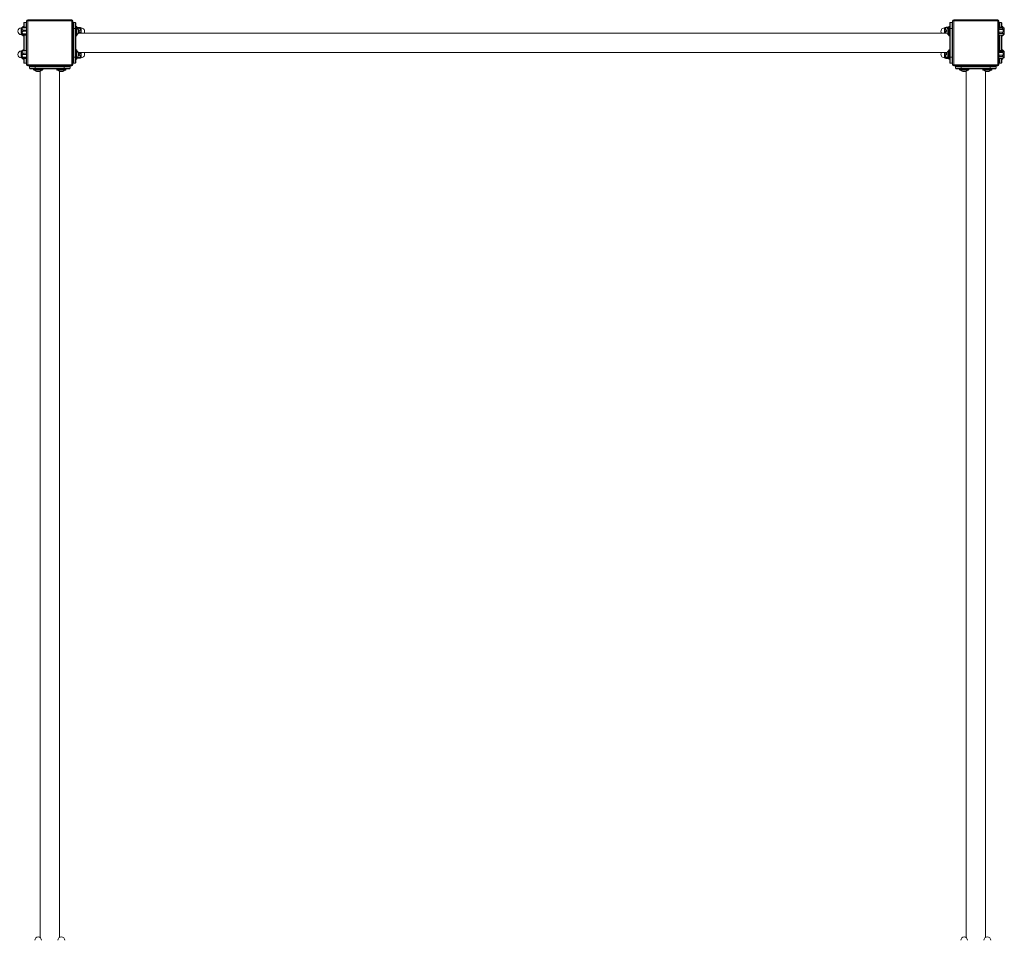
# Model space of a CAD drawing. Units: millimetres. Extents: x -14931 to -5286, y -16430 to -177.
# Drawn here: x -11843 to -10142, y -5955 to -4364 of the extents above; entities that cross this region are included whole.
import ezdxf

# ---------------------------------------------------------------- set-up
doc = ezdxf.new("R2010")
doc.units = ezdxf.units.MM
doc.header["$PDSIZE"] = -1
doc.layers.add('mitat', color=104, linetype='Continuous')
doc.dimstyles.new('ISO-25', dxfattribs={"dimtxt": 2.5, "dimasz": 2.5, "dimexe": 1.25, "dimexo": 0.625, "dimtad": 1, "dimtxsty": 'Standard', "dimcen": 2.5, "dimadec": 0, "dimazin": 0, "dimtfac": 1, "dimtmove": 0, "dimatfit": 3, "dimfxl": 1, "dimarcsym": 0})

# ---------------------------------------------------------------- blocks, each defined once
blk = doc.blocks.new('*D3')
at = {"layer": 'Defpoints', "color": 0, "transparency": 16777216}
for p in [(-7051.2, -814), (-14931.2, -9646.9), (-7051.2, -9646.9)]:
    blk.add_point(p, dxfattribs=at)
at = {"layer": 'mitat', "color": 0, "lineweight": -2, "transparency": 16777216}
for p, q in [((-14931.2, -9645.9), (-14931.2, -813)), ((-14927.7, -814), (-7054.8, -814)), ((-7051.2, -9645.9), (-7051.2, -813))]:
    blk.add_line(p, q, dxfattribs=at)
at = {"layer": 'mitat', "color": 0, "transparency": 16777216}
for points in [[(-14927.7, -813.4), (-14927.7, -814.6), (-14931.2, -814)], [(-7054.8, -813.4), (-7054.8, -814.6), (-7051.2, -814)]]:
    blk.add_solid(points, dxfattribs=at)
at = {"layer": 'mitat', "color": 0, "transparency": 16777216, "insert": (-10991.2, -783.3), "char_height": 50, "attachment_point": 5}
blk.add_mtext('7880,00', dxfattribs=at)
blk = doc.blocks.new('*D4')
at = {"layer": 'Defpoints', "color": 0, "transparency": 16777216}
for p in [(-10991.2, -2863.9), (-10646.6, -16429.9), (-5427.6, -16429.9)]:
    blk.add_point(p, dxfattribs=at)
at = {"layer": 'mitat', "color": 0, "lineweight": -2, "transparency": 16777216}
for p, q in [((-10990.2, -2863.9), (-5426.6, -2863.9)), ((-5427.6, -2867.5), (-5427.6, -9616.2)), ((-5427.6, -16426.3), (-5427.6, -9677.6)), ((-10645.6, -16429.9), (-5426.6, -16429.9))]:
    blk.add_line(p, q, dxfattribs=at)
at = {"layer": 'mitat', "color": 0, "transparency": 16777216}
for points in [[(-5428.2, -2867.5), (-5427, -2867.5), (-5427.6, -2863.9)], [(-5428.2, -16426.3), (-5427, -16426.3), (-5427.6, -16429.9)]]:
    blk.add_solid(points, dxfattribs=at)
at = {"layer": 'mitat', "color": 0, "transparency": 16777216, "insert": (-5427.6, -9646.9), "char_height": 50, "attachment_point": 5}
blk.add_mtext('13565,95', dxfattribs=at)

msp = doc.modelspace()

# ---------------------------------------------------------------- linework, layer by layer
at = {"color": 7, "linetype": 'Continuous', "lineweight": 15}
for p, q in [((-11836.223, -4377.141), (-11836.223, -4369.94)), ((-11835.223, -4368.94), (-11832.223, -4368.94)), ((-11835.223, -4368.94), (-11835.223, -4377.141)), ((-11832.223, -4377.141), (-11832.223, -4368.94)), ((-11829.224, -4365.94), (-11831.223, -4365.94)), ((-11831.223, -4441.94), (-11831.223, -4365.94)), ((-11829.224, -4365.94), (-11829.224, -4363.94)), ((-11829.224, -4363.94), (-11753.223, -4363.94)), ((-11753.223, -4365.94), (-11829.224, -4365.94)), ((-11829.224, -4365.94), (-11829.224, -4441.94)), ((-11753.223, -4363.94), (-11753.223, -4365.94)), ((-11753.223, -4441.94), (-11753.223, -4365.94)), ((-11751.223, -4365.94), (-11753.223, -4365.94)), ((-11751.223, -4365.94), (-11751.223, -4441.94)), ((-11750.223, -4368.94), (-11750.223, -4378.94)), ((-11750.223, -4368.94), (-11747.224, -4368.94)), ((-11747.224, -4378.94), (-11747.224, -4368.94)), ((-11746.223, -4369.94), (-11746.223, -4378.94)), ((-10236.223, -4378.94), (-10236.223, -4369.94)), ((-10235.223, -4368.94), (-10235.223, -4378.94)), ((-10235.223, -4368.94), (-10232.223, -4368.94)), ((-10232.223, -4378.94), (-10232.223, -4368.94)), ((-10229.223, -4365.94), (-10231.223, -4365.94)), ((-10231.223, -4441.94), (-10231.223, -4365.94)), ((-10229.223, -4365.94), (-10229.223, -4363.94)), ((-10229.223, -4363.94), (-10153.223, -4363.94)), ((-10153.223, -4365.94), (-10229.223, -4365.94)), ((-10229.223, -4365.94), (-10229.223, -4441.94)), ((-10153.223, -4363.94), (-10153.223, -4365.94)), ((-10153.223, -4441.94), (-10153.223, -4365.94)), ((-10151.223, -4365.94), (-10153.223, -4365.94)), ((-10151.223, -4365.94), (-10151.223, -4441.94)), ((-10150.223, -4368.94), (-10147.223, -4368.94)), ((-10150.223, -4368.94), (-10150.223, -4376.992)), ((-10147.223, -4376.992), (-10147.223, -4368.94)), ((-10146.223, -4369.94), (-10146.223, -4376.992)), ((-11839.723, -4378.14), (-11840.523, -4378.14)), ((-11840.523, -4378.14), (-11840.523, -4386.039)), ((-11840.523, -4386.039), (-11840.523, -4389.74)), ((-11839.723, -4378.14), (-11839.723, -4386.039)), ((-11839.723, -4386.039), (-11839.723, -4389.74)), ((-11836.223, -4375.94), (-11837.223, -4375.94)), ((-11837.223, -4375.94), (-11837.223, -4377.141)), ((-11837.223, -4377.141), (-11837.223, -4377.954)), ((-11837.223, -4377.141), (-11831.387, -4377.141)), ((-11837.223, -4377.954), (-11831.387, -4377.954)), ((-11837.223, -4381.784), (-11837.223, -4384.003)), ((-11837.223, -4381.784), (-11831.387, -4381.784)), ((-11837.223, -4384.003), (-11831.387, -4384.003)), ((-11837.223, -4388.583), (-11837.223, -4389.989)), ((-11837.223, -4388.583), (-11831.387, -4388.583)), ((-11831.387, -4377.141), (-11831.387, -4377.954)), ((-11831.387, -4381.784), (-11831.387, -4384.003)), ((-11831.387, -4388.583), (-11831.387, -4389.989)), ((-11751.223, -4378.94), (-11750.223, -4378.94)), ((-11747.224, -4378.94), (-11750.223, -4378.94)), ((-11750.223, -4378.94), (-11750.223, -4428.94)), ((-11746.223, -4378.94), (-11747.224, -4378.94)), ((-11747.224, -4428.94), (-11747.224, -4378.94)), ((-11745.223, -4375.94), (-11746.223, -4375.94)), ((-11746.223, -4378.94), (-11746.223, -4428.94)), ((-11745.223, -4387.005), (-11745.223, -4375.94)), ((-11745.223, -4391.94), (-11745.223, -4387.005)), ((-11744.223, -4386.622), (-11744.223, -4376.94)), ((-11740.223, -4377.389), (-11744.223, -4377.389)), ((-11740.223, -4377.494), (-11744.223, -4377.494)), ((-11744.223, -4390.94), (-11744.223, -4386.622)), ((-11740.223, -4378.658), (-11743.31, -4378.658)), ((-10240.655, -4387.09), (-11741.792, -4387.09)), ((-11741.68, -4381.404), (-11741.643, -4381.439)), ((-11740.223, -4385.21), (-11741.642, -4385.21)), ((-11740.223, -4382.965), (-11741.634, -4382.965)), ((-11740.223, -4378.658), (-11740.223, -4377.494)), ((-11740.223, -4385.21), (-11740.223, -4382.965)), ((-11736.923, -4378.14), (-11737.723, -4378.14)), ((-11737.723, -4378.142), (-11737.723, -4378.14)), ((-11737.723, -4387.09), (-11737.723, -4378.142)), ((-11736.923, -4378.142), (-11736.923, -4378.14)), ((-11736.923, -4387.09), (-11736.923, -4378.142)), ((-10244.723, -4378.14), (-10245.523, -4378.14)), ((-10245.523, -4378.14), (-10245.523, -4386.039)), ((-10245.523, -4386.039), (-10245.523, -4387.09)), ((-10244.723, -4378.14), (-10244.723, -4386.039)), ((-10244.723, -4386.039), (-10244.723, -4387.09)), ((-10242.223, -4377.141), (-10242.223, -4377.954)), ((-10242.223, -4377.141), (-10238.223, -4377.141)), ((-10242.223, -4377.954), (-10238.245, -4377.954)), ((-10242.223, -4381.784), (-10242.223, -4384.003)), ((-10242.223, -4381.784), (-10240.933, -4381.784)), ((-10242.223, -4384.003), (-10240.824, -4384.003)), ((-10240.786, -4382.637), (-10240.816, -4381.869)), ((-10240.767, -4386.747), (-10240.786, -4386.547)), ((-10238.223, -4376.94), (-10238.223, -4390.94)), ((-10236.223, -4375.94), (-10237.223, -4375.94)), ((-10237.223, -4375.94), (-10237.223, -4391.94)), ((-10236.223, -4378.94), (-10235.223, -4378.94)), ((-10236.223, -4428.94), (-10236.223, -4378.94)), ((-10232.223, -4378.94), (-10235.223, -4378.94)), ((-10235.223, -4378.94), (-10235.223, -4428.94)), ((-10231.223, -4378.94), (-10232.223, -4378.94)), ((-10232.223, -4428.94), (-10232.223, -4378.94)), ((-10151.06, -4376.992), (-10151.223, -4377.44)), ((-10145.223, -4376.992), (-10151.06, -4376.992)), ((-10151.06, -4376.995), (-10151.06, -4376.992)), ((-10145.223, -4376.995), (-10151.06, -4376.995)), ((-10151.06, -4380.651), (-10151.06, -4378.871)), ((-10145.223, -4378.871), (-10151.06, -4378.871)), ((-10145.223, -4380.651), (-10151.06, -4380.651)), ((-10145.223, -4385.521), (-10151.06, -4385.521)), ((-10151.06, -4387.596), (-10151.06, -4385.521)), ((-10145.223, -4387.596), (-10151.06, -4387.596)), ((-10145.223, -4375.94), (-10146.223, -4375.94)), ((-10145.223, -4376.992), (-10145.223, -4375.94)), ((-10145.223, -4376.995), (-10145.223, -4376.992)), ((-10145.223, -4380.651), (-10145.223, -4378.871)), ((-10145.223, -4387.596), (-10145.223, -4385.521)), ((-10144.223, -4377.147), (-10144.223, -4376.94)), ((-10141.923, -4378.14), (-10142.723, -4378.14)), ((-10142.723, -4378.58), (-10142.723, -4378.14)), ((-10142.723, -4389.74), (-10142.723, -4378.58)), ((-10141.923, -4378.58), (-10141.923, -4378.14)), ((-10141.923, -4389.74), (-10141.923, -4378.58)), ((-11840.523, -4389.74), (-11839.723, -4389.74)), ((-11837.223, -4389.989), (-11831.387, -4389.989)), ((-11837.223, -4390.739), (-11831.387, -4390.739)), ((-11837.223, -4390.739), (-11837.223, -4391.94)), ((-11837.223, -4391.94), (-11836.223, -4391.94)), ((-11836.223, -4417.141), (-11836.223, -4390.739)), ((-11835.223, -4390.739), (-11835.223, -4417.141)), ((-11832.223, -4417.141), (-11832.223, -4390.739)), ((-11746.223, -4391.94), (-11745.223, -4391.94)), ((-10237.223, -4391.94), (-10236.223, -4391.94)), ((-10151.223, -4390.44), (-10151.06, -4390.889)), ((-10145.223, -4390.591), (-10151.06, -4390.591)), ((-10151.06, -4390.889), (-10151.06, -4390.591)), ((-10151.06, -4390.889), (-10145.223, -4390.889)), ((-10150.223, -4390.889), (-10150.223, -4416.992)), ((-10147.223, -4416.992), (-10147.223, -4390.889)), ((-10146.223, -4390.889), (-10146.223, -4416.992)), ((-10146.223, -4391.94), (-10145.223, -4391.94)), ((-10145.223, -4390.889), (-10145.223, -4390.591)), ((-10145.223, -4391.94), (-10145.223, -4390.889)), ((-10144.223, -4390.94), (-10144.223, -4390.733)), ((-10142.723, -4389.74), (-10141.923, -4389.74)), ((-11839.723, -4418.14), (-11840.523, -4418.14)), ((-11840.523, -4418.14), (-11840.523, -4426.039)), ((-11839.723, -4418.14), (-11839.723, -4426.039)), ((-11836.223, -4415.94), (-11837.223, -4415.94)), ((-11837.223, -4415.94), (-11837.223, -4417.141)), ((-11837.223, -4417.141), (-11837.223, -4417.954)), ((-11837.223, -4417.141), (-11831.387, -4417.141)), ((-11837.223, -4417.954), (-11831.387, -4417.954)), ((-11837.223, -4421.784), (-11837.223, -4424.003)), ((-11837.223, -4421.784), (-11831.387, -4421.784)), ((-11831.387, -4417.141), (-11831.387, -4417.954)), ((-11831.387, -4421.784), (-11831.387, -4424.003)), ((-11745.223, -4415.94), (-11746.223, -4415.94)), ((-11745.223, -4427.005), (-11745.223, -4415.94)), ((-11744.223, -4426.622), (-11744.223, -4416.94)), ((-11741.792, -4420.79), (-10240.655, -4420.79)), ((-11741.68, -4421.404), (-11741.643, -4421.439)), ((-11740.223, -4422.965), (-11741.634, -4422.965)), ((-11740.223, -4425.21), (-11740.223, -4422.965)), ((-11737.723, -4429.74), (-11737.723, -4420.79)), ((-11736.923, -4429.74), (-11736.923, -4420.79)), ((-10245.523, -4420.79), (-10245.523, -4426.039)), ((-10244.723, -4420.79), (-10244.723, -4426.039)), ((-10242.223, -4421.784), (-10242.223, -4424.003)), ((-10242.223, -4421.784), (-10240.933, -4421.784)), ((-10240.786, -4422.637), (-10240.816, -4421.869)), ((-10238.223, -4416.94), (-10238.223, -4430.94)), ((-10236.223, -4415.94), (-10237.223, -4415.94)), ((-10237.223, -4415.94), (-10237.223, -4431.94)), ((-10151.06, -4416.992), (-10151.223, -4417.44)), ((-10145.223, -4416.992), (-10151.06, -4416.992)), ((-10151.06, -4416.995), (-10151.06, -4416.992)), ((-10145.223, -4416.995), (-10151.06, -4416.995)), ((-10151.06, -4420.651), (-10151.06, -4418.871)), ((-10145.223, -4418.871), (-10151.06, -4418.871)), ((-10145.223, -4420.651), (-10151.06, -4420.651)), ((-10145.223, -4415.94), (-10146.223, -4415.94)), ((-10145.223, -4416.992), (-10145.223, -4415.94)), ((-10145.223, -4416.995), (-10145.223, -4416.992)), ((-10145.223, -4420.651), (-10145.223, -4418.871)), ((-10144.223, -4417.147), (-10144.223, -4416.94)), ((-10141.923, -4418.14), (-10142.723, -4418.14)), ((-10142.723, -4418.58), (-10142.723, -4418.14)), ((-10142.723, -4429.74), (-10142.723, -4418.58)), ((-10141.923, -4418.58), (-10141.923, -4418.14)), ((-10141.923, -4429.74), (-10141.923, -4418.58)), ((-11840.523, -4426.039), (-11840.523, -4429.74)), ((-11840.523, -4429.74), (-11839.723, -4429.74)), ((-11839.723, -4426.039), (-11839.723, -4429.74)), ((-11837.223, -4424.003), (-11831.387, -4424.003)), ((-11837.223, -4428.583), (-11837.223, -4429.989)), ((-11837.223, -4428.583), (-11831.387, -4428.583)), ((-11837.223, -4429.989), (-11831.387, -4429.989)), ((-11837.223, -4430.739), (-11831.387, -4430.739)), ((-11837.223, -4430.739), (-11837.223, -4431.94)), ((-11837.223, -4431.94), (-11836.223, -4431.94)), ((-11836.223, -4437.94), (-11836.223, -4430.739)), ((-11835.223, -4430.739), (-11835.223, -4438.94)), ((-11832.223, -4438.94), (-11835.223, -4438.94)), ((-11832.223, -4438.94), (-11832.223, -4430.739)), ((-11831.387, -4428.583), (-11831.387, -4429.989)), ((-11751.223, -4428.94), (-11750.223, -4428.94)), ((-11750.223, -4428.94), (-11747.224, -4428.94)), ((-11750.223, -4428.94), (-11750.223, -4438.94)), ((-11747.224, -4438.94), (-11750.223, -4438.94)), ((-11746.223, -4428.94), (-11747.224, -4428.94)), ((-11747.224, -4438.94), (-11747.224, -4428.94)), ((-11746.223, -4428.94), (-11746.223, -4437.94)), ((-11746.223, -4431.94), (-11745.223, -4431.94)), ((-11745.223, -4431.94), (-11745.223, -4427.005)), ((-11744.223, -4430.94), (-11744.223, -4426.622)), ((-11740.223, -4430.491), (-11744.223, -4430.491)), ((-11740.223, -4429.411), (-11743.52, -4429.411)), ((-11740.223, -4425.21), (-11741.642, -4425.21)), ((-11740.223, -4430.491), (-11740.223, -4429.411)), ((-11737.723, -4429.74), (-11736.923, -4429.74)), ((-10245.523, -4426.039), (-10245.523, -4429.74)), ((-10245.523, -4429.74), (-10244.723, -4429.74)), ((-10244.723, -4426.039), (-10244.723, -4429.74)), ((-10242.223, -4424.003), (-10240.824, -4424.003)), ((-10242.223, -4428.583), (-10242.223, -4429.989)), ((-10242.223, -4428.583), (-10239.733, -4428.583)), ((-10242.223, -4429.989), (-10238.223, -4429.989)), ((-10242.223, -4430.739), (-10238.223, -4430.739)), ((-10240.767, -4426.747), (-10240.786, -4426.547)), ((-10237.223, -4431.94), (-10236.223, -4431.94)), ((-10236.223, -4428.94), (-10235.223, -4428.94)), ((-10236.223, -4437.94), (-10236.223, -4428.94)), ((-10235.223, -4428.94), (-10232.223, -4428.94)), ((-10235.223, -4428.94), (-10235.223, -4438.94)), ((-10232.223, -4438.94), (-10235.223, -4438.94)), ((-10231.223, -4428.94), (-10232.223, -4428.94)), ((-10232.223, -4438.94), (-10232.223, -4428.94)), ((-10151.223, -4430.44), (-10151.06, -4430.889)), ((-10145.223, -4425.521), (-10151.06, -4425.521)), ((-10151.06, -4427.596), (-10151.06, -4425.521)), ((-10145.223, -4427.596), (-10151.06, -4427.596)), ((-10145.223, -4430.591), (-10151.06, -4430.591)), ((-10151.06, -4430.889), (-10151.06, -4430.591)), ((-10151.06, -4430.889), (-10145.223, -4430.889)), ((-10150.223, -4430.889), (-10150.223, -4438.94)), ((-10147.223, -4438.94), (-10150.223, -4438.94)), ((-10147.223, -4438.94), (-10147.223, -4430.889)), ((-10146.223, -4430.889), (-10146.223, -4437.94)), ((-10146.223, -4431.94), (-10145.223, -4431.94)), ((-10145.223, -4427.596), (-10145.223, -4425.521)), ((-10145.223, -4430.889), (-10145.223, -4430.591)), ((-10145.223, -4431.94), (-10145.223, -4430.889)), ((-10144.223, -4430.94), (-10144.223, -4430.733)), ((-10142.723, -4429.74), (-10141.923, -4429.74)), ((-11829.224, -4441.94), (-11831.223, -4441.94)), ((-11829.224, -4441.94), (-11753.223, -4441.94)), ((-11829.224, -4441.94), (-11829.224, -4443.94)), ((-11753.223, -4443.94), (-11829.224, -4443.94)), ((-11826.224, -4447.94), (-11826.224, -4444.94)), ((-11816.224, -4444.94), (-11826.224, -4444.94)), ((-11826.224, -4447.94), (-11816.224, -4447.94)), ((-11816.224, -4448.94), (-11825.223, -4448.94)), ((-11819.223, -4448.94), (-11819.223, -4449.94)), ((-11819.223, -4449.94), (-11803.224, -4449.94)), ((-11818.223, -4450.94), (-11804.223, -4450.94)), ((-11816.224, -4443.94), (-11816.224, -4444.94)), ((-11816.224, -4444.94), (-11816.224, -4447.94)), ((-11766.223, -4444.94), (-11816.224, -4444.94)), ((-11816.224, -4447.94), (-11766.223, -4447.94)), ((-11816.224, -4448.94), (-11816.224, -4447.94)), ((-11766.223, -4448.94), (-11816.224, -4448.94)), ((-11812.527, -4453.502), (-11813.295, -4453.533)), ((-11808.417, -4453.483), (-11808.617, -4453.502)), ((-11808.073, -4453.372), (-11808.073, -5949.77)), ((-11803.224, -4449.94), (-11803.224, -4448.94)), ((-11779.223, -4448.94), (-11779.223, -4449.94)), ((-11779.223, -4449.94), (-11778.617, -4449.94)), ((-11778.617, -4449.94), (-11763.223, -4449.94)), ((-11778.223, -4450.94), (-11777.693, -4450.94)), ((-11777.693, -4450.94), (-11764.223, -4450.94)), ((-11774.373, -5949.77), (-11774.373, -4453.372)), ((-11772.527, -4453.502), (-11773.295, -4453.533)), ((-11768.417, -4453.483), (-11768.617, -4453.502)), ((-11766.223, -4443.94), (-11766.223, -4444.94)), ((-11766.223, -4447.94), (-11766.223, -4444.94)), ((-11756.223, -4444.94), (-11766.223, -4444.94)), ((-11766.223, -4448.94), (-11766.223, -4447.94)), ((-11766.223, -4447.94), (-11756.223, -4447.94)), ((-11757.224, -4448.94), (-11766.223, -4448.94)), ((-11763.223, -4449.94), (-11763.223, -4448.94)), ((-11756.223, -4444.94), (-11756.223, -4447.94)), ((-11751.223, -4441.94), (-11753.223, -4441.94)), ((-11753.223, -4443.94), (-11753.223, -4441.94)), ((-10229.223, -4441.94), (-10231.223, -4441.94)), ((-10229.223, -4441.94), (-10153.223, -4441.94)), ((-10229.223, -4441.94), (-10229.223, -4443.94)), ((-10153.223, -4443.94), (-10229.223, -4443.94)), ((-10226.223, -4447.94), (-10226.223, -4444.94)), ((-10216.223, -4444.94), (-10226.223, -4444.94)), ((-10226.223, -4447.94), (-10216.223, -4447.94)), ((-10216.223, -4448.94), (-10225.223, -4448.94)), ((-10219.223, -4448.94), (-10219.223, -4449.94)), ((-10219.223, -4449.94), (-10214.288, -4449.94)), ((-10218.223, -4450.94), (-10213.905, -4450.94)), ((-10216.223, -4443.94), (-10216.223, -4444.94)), ((-10166.223, -4444.94), (-10216.223, -4444.94)), ((-10216.223, -4444.94), (-10216.223, -4447.94)), ((-10216.223, -4448.94), (-10216.223, -4447.94)), ((-10216.223, -4447.94), (-10166.223, -4447.94)), ((-10166.223, -4448.94), (-10216.223, -4448.94)), ((-10214.288, -4449.94), (-10203.223, -4449.94)), ((-10213.905, -4450.94), (-10204.223, -4450.94)), ((-10208.687, -4453.483), (-10208.723, -4453.521)), ((-10208.073, -4453.372), (-10208.073, -5949.77)), ((-10203.223, -4449.94), (-10203.223, -4448.94)), ((-10179.223, -4448.94), (-10179.223, -4449.94)), ((-10179.223, -4449.94), (-10174.288, -4449.94)), ((-10178.223, -4450.94), (-10173.905, -4450.94)), ((-10174.373, -5949.77), (-10174.373, -4453.372)), ((-10174.288, -4449.94), (-10163.223, -4449.94)), ((-10173.905, -4450.94), (-10164.223, -4450.94)), ((-10168.687, -4453.483), (-10168.723, -4453.521)), ((-10166.223, -4443.94), (-10166.223, -4444.94)), ((-10166.223, -4447.94), (-10166.223, -4444.94)), ((-10156.223, -4444.94), (-10166.223, -4444.94)), ((-10166.223, -4447.94), (-10156.223, -4447.94)), ((-10166.223, -4448.94), (-10166.223, -4447.94)), ((-10157.223, -4448.94), (-10166.223, -4448.94)), ((-10163.223, -4449.94), (-10163.223, -4448.94)), ((-10156.223, -4444.94), (-10156.223, -4447.94)), ((-10151.223, -4441.94), (-10153.223, -4441.94)), ((-10153.223, -4443.94), (-10153.223, -4441.94))]:
    msp.add_line(p, q, dxfattribs=at)
for centre, radius, start, end in [((-11835.223, -4369.94), 1, 90, 180), ((-11832.223, -4369.94), 1, 360, 90), ((-11829.223, -4365.94), 2, 90, 180), ((-11753.223, -4365.94), 2, 0, 90), ((-11750.223, -4369.94), 1, 90, 180), ((-11747.223, -4369.94), 1, 0, 90), ((-10235.223, -4369.94), 1, 90, 180), ((-10232.223, -4369.94), 1, 0, 90), ((-10229.223, -4365.94), 2, 90, 180), ((-10153.223, -4365.94), 2, 0, 90), ((-10150.223, -4369.94), 1, 90, 180), ((-10147.223, -4369.94), 1, 360, 90), ((-11840.523, -4383.94), 5.8, 90, 270), ((-11837.223, -4380.286), 3.295, 117.398744, 139.355255), ((-11837.223, -4376.94), 1, 90, 180), ((-11745.223, -4376.94), 1, 0, 90), ((-11747.868, -4383.512), 6.658, 18.346517, 56.814727), ((-11747.868, -4384.368), 6.658, 303.185273, 341.702506), ((-11740.223, -4380.286), 3.295, 40.644745, 59.845869), ((-11736.923, -4383.94), 5.8, 327.104845, 90), ((-10245.523, -4383.94), 5.8, 90, 212.895155), ((-10242.223, -4380.286), 3.295, 117.398744, 139.355255), ((-10234.579, -4383.512), 6.658, 123.185273, 160.767943), ((-10234.579, -4384.368), 6.658, 199.27841, 236.814727), ((-10237.223, -4376.94), 1, 90, 180), ((-10145.223, -4376.94), 1, 0, 90), ((-10145.223, -4380.286), 3.295, 40.644745, 90), ((-11837.223, -4387.594), 3.295, 220.644745, 242.625191), ((-11837.223, -4390.94), 1, 180, 270), ((-11745.223, -4390.94), 1, 270, 0), ((-10237.223, -4390.94), 1, 180, 270), ((-10145.223, -4387.594), 3.295, 270, 319.355255), ((-10145.223, -4390.94), 1, 270, 0), ((-11840.523, -4423.94), 5.8, 90, 270), ((-11837.223, -4420.286), 3.295, 117.398744, 139.355255), ((-11837.223, -4416.94), 1, 90, 180), ((-11745.223, -4416.94), 1, 0, 90), ((-11747.868, -4423.512), 6.658, 18.346517, 56.814727), ((-11736.923, -4423.94), 5.8, 270, 32.895155), ((-10245.523, -4423.94), 5.8, 147.104845, 270), ((-10234.579, -4423.512), 6.658, 123.185273, 160.767943), ((-10237.223, -4416.94), 1, 90, 180), ((-10145.223, -4416.94), 1, 0, 90), ((-10145.223, -4420.286), 3.295, 40.644745, 90), ((-11837.223, -4427.594), 3.295, 220.644745, 242.625191), ((-11837.223, -4430.94), 1, 180, 270), ((-11835.223, -4437.94), 1, 180, 270), ((-11832.223, -4437.94), 1, 270, 360), ((-11750.223, -4437.94), 1, 180, 270), ((-11747.223, -4437.94), 1, 270, 0), ((-11745.223, -4430.94), 1, 270, 360), ((-11747.868, -4424.368), 6.658, 303.185273, 341.702506), ((-11740.223, -4427.594), 3.295, 300.141464, 319.355255), ((-10242.223, -4427.594), 3.295, 220.644745, 242.625191), ((-10234.579, -4424.368), 6.658, 199.27841, 236.814727), ((-10237.223, -4430.94), 1, 180, 270), ((-10235.223, -4437.94), 1, 180, 270), ((-10232.223, -4437.94), 1, 270, 0), ((-10150.223, -4437.94), 1, 180, 270), ((-10147.223, -4437.94), 1, 270, 360), ((-10145.223, -4427.594), 3.295, 270, 319.355255), ((-10145.223, -4430.94), 1, 270, 0), ((-11829.223, -4441.94), 2, 180, 270), ((-11825.223, -4444.94), 1, 90, 180), ((-11825.223, -4447.94), 1, 180, 270), ((-11818.223, -4449.94), 1, 180, 270), ((-11811.651, -4447.296), 6.658, 213.185273, 250.767943), ((-11810.796, -4447.296), 6.658, 289.27841, 326.814727), ((-11804.223, -4449.94), 1, 270, 0), ((-11778.223, -4449.94), 1, 180, 270), ((-11771.651, -4447.296), 6.658, 213.185273, 250.767943), ((-11770.796, -4447.296), 6.658, 289.27841, 326.814727), ((-11764.223, -4449.94), 1, 270, 0), ((-11757.223, -4444.94), 1, 0, 90), ((-11757.223, -4447.94), 1, 270, 0), ((-11753.223, -4441.94), 2, 270, 0), ((-10229.223, -4441.94), 2, 180, 270), ((-10225.223, -4444.94), 1, 90, 180), ((-10225.223, -4447.94), 1, 180, 270), ((-10218.223, -4449.94), 1, 180, 270), ((-10211.651, -4447.296), 6.658, 213.185273, 251.702506), ((-10210.796, -4447.296), 6.658, 288.346517, 326.814727), ((-10204.223, -4449.94), 1, 270, 0), ((-10178.223, -4449.94), 1, 180, 270), ((-10171.651, -4447.296), 6.658, 213.185273, 251.702506), ((-10170.796, -4447.296), 6.658, 288.346517, 326.814727), ((-10164.223, -4449.94), 1, 270, 0), ((-10157.223, -4444.94), 1, 0, 90), ((-10157.223, -4447.94), 1, 270, 0), ((-10153.223, -4441.94), 2, 270, 0), ((-11811.223, -5954.64), 5.8, 0, 180), ((-11771.223, -5954.64), 5.8, 0, 180), ((-10211.223, -5954.64), 5.8, 0, 180), ((-10171.223, -5954.64), 5.8, 0, 180)]:
    msp.add_arc(centre, radius, start, end, dxfattribs=at)
for points, knots in [([(-11837.223, -4381.784), (-11837.361, -4381.773), (-11837.636, -4381.75), (-11838.052, -4381.562), (-11838.473, -4381.204), (-11838.828, -4380.569), (-11838.94, -4379.719), (-11838.731, -4378.922), (-11838.318, -4378.377), (-11837.907, -4378.094), (-11837.529, -4377.969), (-11837.305, -4377.958), (-11837.223, -4377.954)], [0, 0, 0, 0, 0.06308603, 0.12597177, 0.21642826, 0.34585467, 0.52813489, 0.71362102, 0.81585661, 0.89697379, 0.96241794, 1, 1, 1, 1]), ([(-11837.223, -4388.583), (-11837.311, -4388.577), (-11837.531, -4388.563), (-11837.904, -4388.415), (-11838.33, -4388.07), (-11838.725, -4387.425), (-11838.869, -4386.783), (-11838.895, -4386.04), (-11838.798, -4385.375), (-11838.455, -4384.675), (-11838.038, -4384.257), (-11837.624, -4384.039), (-11837.348, -4384.014), (-11837.223, -4384.003)], [0, 0, 0, 0, 0.04043189, 0.10086174, 0.18252288, 0.29622251, 0.46148839, 0.50005106, 0.66377122, 0.78739125, 0.87359338, 0.94263379, 1, 1, 1, 1]), ([(-11837.223, -4377.141), (-11837.361, -4377.144), (-11837.636, -4377.148), (-11838.051, -4377.185), (-11838.477, -4377.254), (-11838.643, -4377.323), (-11838.74, -4377.363)], [0, 0, 0, 0, 0.18347796, 0.36641802, 0.62950833, 1, 1, 1, 1]), ([(-11741.68, -4383.865), (-11741.589, -4383.154), (-11741.482, -4382.327), (-11741.656, -4381.517), (-11741.68, -4381.404)], [0, 0, 0, 0, 0.86012044, 1, 1, 1, 1]), ([(-11741.68, -4386.402), (-11741.589, -4385.669), (-11741.482, -4384.817), (-11741.656, -4383.982), (-11741.68, -4383.865)], [0, 0, 0, 0, 0.86012493, 1, 1, 1, 1]), ([(-11741.643, -4386.441), (-11741.607, -4386.431), (-11741.557, -4386.418), (-11741.654, -4386.405), (-11741.68, -4386.402)], [0, 0, 0, 0, 0.732477384, 1, 1, 1, 1]), ([(-11740.223, -4377.389), (-11740.135, -4377.389), (-11739.916, -4377.389), (-11739.543, -4377.393), (-11739.117, -4377.401), (-11738.721, -4377.416), (-11738.578, -4377.43), (-11738.552, -4377.448), (-11738.649, -4377.463), (-11738.992, -4377.479), (-11739.409, -4377.489), (-11739.823, -4377.494), (-11740.098, -4377.494), (-11740.223, -4377.494)], [0, 0, 0, 0, 0.04043147, 0.10087153, 0.18253438, 0.29623438, 0.46150623, 0.50006577, 0.66376209, 0.7874094, 0.873625, 0.94266619, 1, 1, 1, 1]), ([(-11740.223, -4378.658), (-11740.086, -4378.671), (-11739.811, -4378.696), (-11739.395, -4378.908), (-11738.974, -4379.31), (-11738.619, -4380.025), (-11738.507, -4380.98), (-11738.716, -4381.876), (-11739.129, -4382.489), (-11739.54, -4382.807), (-11739.918, -4382.948), (-11740.142, -4382.96), (-11740.223, -4382.965)], [0, 0, 0, 0, 0.063085314, 0.125973407, 0.216424092, 0.345846267, 0.528145119, 0.713630366, 0.815880881, 0.897005415, 0.962416052, 1, 1, 1, 1]), ([(-11740.223, -4385.21), (-11740.086, -4385.222), (-11739.811, -4385.247), (-11739.394, -4385.453), (-11738.978, -4385.846), (-11738.657, -4386.423), (-11738.63, -4386.877), (-11738.618, -4387.09)], [0, 0, 0, 0, 0.13714931, 0.27385409, 0.47049593, 0.751844, 1, 1, 1, 1]), ([(-10242.223, -4381.784), (-10242.361, -4381.773), (-10242.636, -4381.75), (-10243.052, -4381.562), (-10243.473, -4381.204), (-10243.828, -4380.569), (-10243.94, -4379.719), (-10243.731, -4378.922), (-10243.317, -4378.377), (-10242.907, -4378.094), (-10242.529, -4377.969), (-10242.305, -4377.958), (-10242.223, -4377.954)], [0, 0, 0, 0, 0.06308398, 0.12598375, 0.21642472, 0.34586772, 0.52814404, 0.71362412, 0.81584647, 0.89697595, 0.96240096, 1, 1, 1, 1]), ([(-10243.739, -4387.09), (-10243.798, -4386.904), (-10243.879, -4386.642), (-10243.89, -4386.039), (-10243.799, -4385.376), (-10243.455, -4384.675), (-10243.038, -4384.257), (-10242.624, -4384.039), (-10242.348, -4384.014), (-10242.223, -4384.003)], [0, 0, 0, 0, 0.15001739, 0.2108838, 0.46927524, 0.66441307, 0.80049247, 0.9094545, 1, 1, 1, 1]), ([(-10242.223, -4377.141), (-10242.361, -4377.144), (-10242.636, -4377.148), (-10243.051, -4377.185), (-10243.477, -4377.254), (-10243.643, -4377.323), (-10243.74, -4377.363)], [0, 0, 0, 0, 0.18348122, 0.366421, 0.62947943, 1, 1, 1, 1]), ([(-10240.767, -4381.952), (-10240.858, -4382.762), (-10240.965, -4383.705), (-10240.791, -4384.629), (-10240.767, -4384.758)], [0, 0, 0, 0, 0.86010456, 1, 1, 1, 1]), ([(-10240.767, -4384.758), (-10240.858, -4385.333), (-10240.965, -4386.001), (-10240.791, -4386.655), (-10240.767, -4386.747)], [0, 0, 0, 0, 0.86013181, 1, 1, 1, 1]), ([(-10240.786, -4381.333), (-10240.849, -4381.502), (-10240.927, -4381.71), (-10240.791, -4381.914), (-10240.767, -4381.952)], [0, 0, 0, 0, 0.8151943, 1, 1, 1, 1]), ([(-10145.223, -4376.995), (-10145.135, -4376.997), (-10144.916, -4377.003), (-10144.543, -4377.063), (-10144.117, -4377.205), (-10143.721, -4377.469), (-10143.578, -4377.732), (-10143.552, -4378.036), (-10143.649, -4378.309), (-10143.992, -4378.595), (-10144.409, -4378.767), (-10144.823, -4378.856), (-10145.098, -4378.866), (-10145.223, -4378.871)], [0, 0, 0, 0, 0.04045013, 0.10086751, 0.18253447, 0.29624486, 0.46150563, 0.50005069, 0.66375434, 0.78740449, 0.87358621, 0.94263301, 1, 1, 1, 1]), ([(-10145.223, -4380.651), (-10145.086, -4380.665), (-10144.811, -4380.694), (-10144.395, -4380.933), (-10143.974, -4381.388), (-10143.619, -4382.196), (-10143.507, -4383.277), (-10143.716, -4384.29), (-10144.129, -4384.983), (-10144.54, -4385.343), (-10144.918, -4385.502), (-10145.142, -4385.516), (-10145.223, -4385.521)], [0, 0, 0, 0, 0.063085355, 0.125973913, 0.216428477, 0.345849622, 0.528141335, 0.713624734, 0.815866269, 0.896972563, 0.962417431, 1, 1, 1, 1]), ([(-10145.223, -4387.596), (-10145.086, -4387.605), (-10144.811, -4387.623), (-10144.395, -4387.77), (-10143.974, -4388.049), (-10143.619, -4388.546), (-10143.507, -4389.211), (-10143.716, -4389.834), (-10144.129, -4390.26), (-10144.54, -4390.481), (-10144.918, -4390.579), (-10145.142, -4390.587), (-10145.223, -4390.591)], [0, 0, 0, 0, 0.063082194, 0.12597219, 0.21643011, 0.345866798, 0.528130427, 0.713628131, 0.815859264, 0.896973599, 0.962417478, 1, 1, 1, 1]), ([(-11837.223, -4390.739), (-11837.361, -4390.737), (-11837.636, -4390.732), (-11838.052, -4390.696), (-11838.473, -4390.626), (-11838.828, -4390.501), (-11838.94, -4390.335), (-11838.731, -4390.179), (-11838.317, -4390.072), (-11837.907, -4390.016), (-11837.529, -4389.992), (-11837.305, -4389.99), (-11837.223, -4389.989)], [0, 0, 0, 0, 0.06308381, 0.12598268, 0.21643897, 0.34587219, 0.52815181, 0.71364044, 0.81584073, 0.89696396, 0.96241764, 1, 1, 1, 1]), ([(-11837.223, -4421.784), (-11837.361, -4421.773), (-11837.636, -4421.75), (-11838.052, -4421.562), (-11838.473, -4421.204), (-11838.828, -4420.569), (-11838.94, -4419.719), (-11838.731, -4418.922), (-11838.318, -4418.377), (-11837.907, -4418.094), (-11837.529, -4417.969), (-11837.305, -4417.958), (-11837.223, -4417.954)], [0, 0, 0, 0, 0.06308599, 0.12597173, 0.21642822, 0.34585482, 0.52813503, 0.71362104, 0.81585653, 0.89697378, 0.96241797, 1, 1, 1, 1]), ([(-11837.223, -4417.141), (-11837.361, -4417.144), (-11837.636, -4417.148), (-11838.051, -4417.185), (-11838.477, -4417.254), (-11838.643, -4417.323), (-11838.74, -4417.363)], [0, 0, 0, 0, 0.18347796, 0.36641802, 0.62950839, 1, 1, 1, 1]), ([(-11741.68, -4423.865), (-11741.589, -4423.154), (-11741.482, -4422.327), (-11741.656, -4421.517), (-11741.68, -4421.404)], [0, 0, 0, 0, 0.860119978, 1, 1, 1, 1]), ([(-11738.591, -4420.79), (-11738.582, -4420.851), (-11738.519, -4421.262), (-11738.728, -4421.877), (-11739.128, -4422.489), (-11739.541, -4422.807), (-11739.918, -4422.948), (-11740.142, -4422.96), (-11740.223, -4422.965)], [0, 0, 0, 0, 0.063879801, 0.431866947, 0.634722953, 0.795667213, 0.925436606, 1, 1, 1, 1]), ([(-10242.223, -4421.784), (-10242.361, -4421.773), (-10242.636, -4421.75), (-10243.05, -4421.561), (-10243.437, -4421.248), (-10243.584, -4420.947), (-10243.66, -4420.79)], [0, 0, 0, 0, 0.20063991, 0.40069407, 0.68834365, 1, 1, 1, 1]), ([(-10240.767, -4421.952), (-10240.858, -4422.762), (-10240.965, -4423.705), (-10240.791, -4424.629), (-10240.767, -4424.758)], [0, 0, 0, 0, 0.86010517, 1, 1, 1, 1]), ([(-10240.786, -4421.333), (-10240.849, -4421.502), (-10240.927, -4421.71), (-10240.791, -4421.914), (-10240.767, -4421.952)], [0, 0, 0, 0, 0.8151943, 1, 1, 1, 1]), ([(-10145.223, -4416.995), (-10145.135, -4416.997), (-10144.916, -4417.003), (-10144.543, -4417.063), (-10144.117, -4417.205), (-10143.721, -4417.469), (-10143.578, -4417.732), (-10143.552, -4418.036), (-10143.649, -4418.309), (-10143.992, -4418.595), (-10144.409, -4418.767), (-10144.823, -4418.856), (-10145.098, -4418.866), (-10145.223, -4418.871)], [0, 0, 0, 0, 0.0404501, 0.10086748, 0.18253447, 0.2962449, 0.4615056, 0.50005066, 0.66375425, 0.78740443, 0.87358619, 0.94263301, 1, 1, 1, 1]), ([(-10145.223, -4420.651), (-10145.086, -4420.665), (-10144.811, -4420.694), (-10144.395, -4420.933), (-10143.974, -4421.388), (-10143.619, -4422.196), (-10143.507, -4423.277), (-10143.716, -4424.29), (-10144.129, -4424.983), (-10144.54, -4425.343), (-10144.918, -4425.502), (-10145.142, -4425.516), (-10145.223, -4425.521)], [0, 0, 0, 0, 0.06308531, 0.12597386, 0.21642843, 0.34584957, 0.52814128, 0.71362468, 0.81586646, 0.89697256, 0.96241743, 1, 1, 1, 1]), ([(-11837.223, -4430.739), (-11837.361, -4430.737), (-11837.636, -4430.732), (-11838.052, -4430.696), (-11838.473, -4430.626), (-11838.828, -4430.501), (-11838.94, -4430.335), (-11838.731, -4430.179), (-11838.317, -4430.072), (-11837.907, -4430.016), (-11837.529, -4429.992), (-11837.305, -4429.99), (-11837.223, -4429.989)], [0, 0, 0, 0, 0.06308381, 0.12598272, 0.21643892, 0.34587214, 0.52815177, 0.71364044, 0.81584073, 0.89696397, 0.96241763, 1, 1, 1, 1]), ([(-11837.223, -4428.583), (-11837.311, -4428.577), (-11837.531, -4428.563), (-11837.904, -4428.415), (-11838.33, -4428.07), (-11838.725, -4427.425), (-11838.869, -4426.783), (-11838.895, -4426.04), (-11838.798, -4425.375), (-11838.455, -4424.675), (-11838.038, -4424.257), (-11837.624, -4424.039), (-11837.348, -4424.014), (-11837.223, -4424.003)], [0, 0, 0, 0, 0.04043199, 0.10086186, 0.18252302, 0.29622223, 0.46148843, 0.5000511, 0.66377131, 0.78739138, 0.87359335, 0.94263378, 1, 1, 1, 1]), ([(-11741.68, -4426.402), (-11741.589, -4425.669), (-11741.482, -4424.817), (-11741.656, -4423.982), (-11741.68, -4423.865)], [0, 0, 0, 0, 0.86012486, 1, 1, 1, 1]), ([(-11741.643, -4426.441), (-11741.607, -4426.431), (-11741.557, -4426.418), (-11741.654, -4426.405), (-11741.68, -4426.402)], [0, 0, 0, 0, 0.7324774, 1, 1, 1, 1]), ([(-11740.223, -4425.21), (-11740.086, -4425.222), (-11739.811, -4425.247), (-11739.395, -4425.453), (-11738.974, -4425.845), (-11738.619, -4426.543), (-11738.507, -4427.475), (-11738.716, -4428.349), (-11739.129, -4428.947), (-11739.54, -4429.257), (-11739.918, -4429.394), (-11740.142, -4429.406), (-11740.223, -4429.411)], [0, 0, 0, 0, 0.06308803, 0.12597175, 0.21642613, 0.34584455, 0.52814836, 0.71362341, 0.8158853, 0.89700256, 0.96241598, 1, 1, 1, 1]), ([(-11740.223, -4430.491), (-11740.135, -4430.491), (-11739.916, -4430.491), (-11739.543, -4430.488), (-11739.117, -4430.48), (-11738.724, -4430.465), (-11738.579, -4430.451), (-11738.569, -4430.442), (-11738.568, -4430.442)], [0, 0, 0, 0, 0.08448129, 0.2107291, 0.38134569, 0.61889692, 0.9641962, 1, 1, 1, 1]), ([(-10242.223, -4430.739), (-10242.361, -4430.737), (-10242.636, -4430.732), (-10243.052, -4430.696), (-10243.473, -4430.626), (-10243.828, -4430.501), (-10243.94, -4430.335), (-10243.731, -4430.179), (-10243.317, -4430.072), (-10242.907, -4430.016), (-10242.529, -4429.992), (-10242.305, -4429.99), (-10242.223, -4429.989)], [0, 0, 0, 0, 0.06308277, 0.12597943, 0.21642157, 0.34585266, 0.52813133, 0.71361694, 0.81585595, 0.89697785, 0.96240005, 1, 1, 1, 1]), ([(-10242.223, -4428.583), (-10242.311, -4428.577), (-10242.531, -4428.563), (-10242.904, -4428.415), (-10243.33, -4428.07), (-10243.726, -4427.425), (-10243.869, -4426.783), (-10243.895, -4426.04), (-10243.798, -4425.375), (-10243.455, -4424.675), (-10243.038, -4424.257), (-10242.624, -4424.039), (-10242.348, -4424.014), (-10242.223, -4424.003)], [0, 0, 0, 0, 0.04044926, 0.10087283, 0.18252674, 0.29623282, 0.46149529, 0.50005709, 0.6637605, 0.78738972, 0.87360237, 0.94263507, 1, 1, 1, 1]), ([(-10240.767, -4424.758), (-10240.858, -4425.333), (-10240.965, -4426.001), (-10240.791, -4426.655), (-10240.767, -4426.747)], [0, 0, 0, 0, 0.860131431, 1, 1, 1, 1]), ([(-10145.223, -4427.596), (-10145.086, -4427.605), (-10144.811, -4427.623), (-10144.395, -4427.77), (-10143.974, -4428.049), (-10143.619, -4428.546), (-10143.507, -4429.211), (-10143.716, -4429.834), (-10144.129, -4430.26), (-10144.54, -4430.481), (-10144.918, -4430.579), (-10145.142, -4430.587), (-10145.223, -4430.591)], [0, 0, 0, 0, 0.06308226, 0.12597201, 0.21643006, 0.34586676, 0.52813057, 0.71362828, 0.81585912, 0.89697346, 0.96241748, 1, 1, 1, 1]), ([(-11813.831, -4453.502), (-11813.661, -4453.566), (-11813.453, -4453.643), (-11813.25, -4453.508), (-11813.212, -4453.483)], [0, 0, 0, 0, 0.81522026, 1, 1, 1, 1]), ([(-11813.212, -4453.483), (-11812.401, -4453.575), (-11811.458, -4453.682), (-11810.535, -4453.508), (-11810.406, -4453.483)], [0, 0, 0, 0, 0.86012958, 1, 1, 1, 1]), ([(-11810.406, -4453.483), (-11809.831, -4453.575), (-11809.163, -4453.682), (-11808.509, -4453.508), (-11808.417, -4453.483)], [0, 0, 0, 0, 0.86013443, 1, 1, 1, 1]), ([(-11773.831, -4453.502), (-11773.661, -4453.566), (-11773.453, -4453.643), (-11773.25, -4453.508), (-11773.212, -4453.483)], [0, 0, 0, 0, 0.81522026, 1, 1, 1, 1]), ([(-11773.212, -4453.483), (-11772.401, -4453.575), (-11771.458, -4453.682), (-11770.535, -4453.508), (-11770.406, -4453.483)], [0, 0, 0, 0, 0.86012958, 1, 1, 1, 1]), ([(-11770.406, -4453.483), (-11769.831, -4453.575), (-11769.163, -4453.682), (-11768.509, -4453.508), (-11768.417, -4453.483)], [0, 0, 0, 0, 0.86013443, 1, 1, 1, 1]), ([(-10213.724, -4453.521), (-10213.715, -4453.557), (-10213.702, -4453.607), (-10213.689, -4453.509), (-10213.685, -4453.483)], [0, 0, 0, 0, 0.732311855, 1, 1, 1, 1]), ([(-10213.685, -4453.483), (-10212.952, -4453.575), (-10212.1, -4453.682), (-10211.265, -4453.508), (-10211.149, -4453.483)], [0, 0, 0, 0, 0.86009852, 1, 1, 1, 1]), ([(-10211.149, -4453.483), (-10210.437, -4453.575), (-10209.61, -4453.682), (-10208.8, -4453.508), (-10208.687, -4453.483)], [0, 0, 0, 0, 0.86010882, 1, 1, 1, 1]), ([(-10173.724, -4453.521), (-10173.715, -4453.557), (-10173.701, -4453.607), (-10173.689, -4453.509), (-10173.685, -4453.483)], [0, 0, 0, 0, 0.7323124, 1, 1, 1, 1]), ([(-10173.685, -4453.483), (-10172.952, -4453.575), (-10172.1, -4453.682), (-10171.265, -4453.508), (-10171.149, -4453.483)], [0, 0, 0, 0, 0.86012922, 1, 1, 1, 1]), ([(-10171.149, -4453.483), (-10170.437, -4453.575), (-10169.61, -4453.682), (-10168.8, -4453.508), (-10168.687, -4453.483)], [0, 0, 0, 0, 0.86011373, 1, 1, 1, 1])]:
    msp.add_open_spline(points, degree=3, knots=knots, dxfattribs=at)

# ---------------------------------------------------------------- dimensions: what is measured, and where the dimension line sits
at = {"layer": 'mitat'}
dim = msp.add_linear_dim(base=(-7051.223, -813.958), p1=(-14931.224, -9646.915), p2=(-7051.223, -9646.915), dimstyle='ISO-25', override={"dimtxt": 50, "dimasz": 3.556, "dimexe": 1, "dimexo": 1, "dimgap": 1.524, "dimtih": 1, "dimtoh": 1, "dimzin": 0, "dimadec": 2, "dimtzin": 0}, dxfattribs=at)
dim.commit()
dim.dimension.update_dxf_attribs({"geometry": '*D3', "text_midpoint": (-10991.223, -783.268)})
dim = msp.add_linear_dim(base=(-5427.636, -16429.89), p1=(-10991.223, -2863.94), p2=(-10646.6, -16429.89), angle=90, dimstyle='ISO-25', override={"dimtxt": 50, "dimasz": 3.556, "dimexe": 1, "dimexo": 1, "dimgap": 1.524, "dimtih": 1, "dimtoh": 1, "dimzin": 0, "dimadec": 2, "dimtzin": 0}, dxfattribs=at)
dim.commit()
dim.dimension.update_dxf_attribs({"geometry": '*D4', "text_midpoint": (-5427.636, -9646.915)})

doc.saveas('drawing.dxf')
